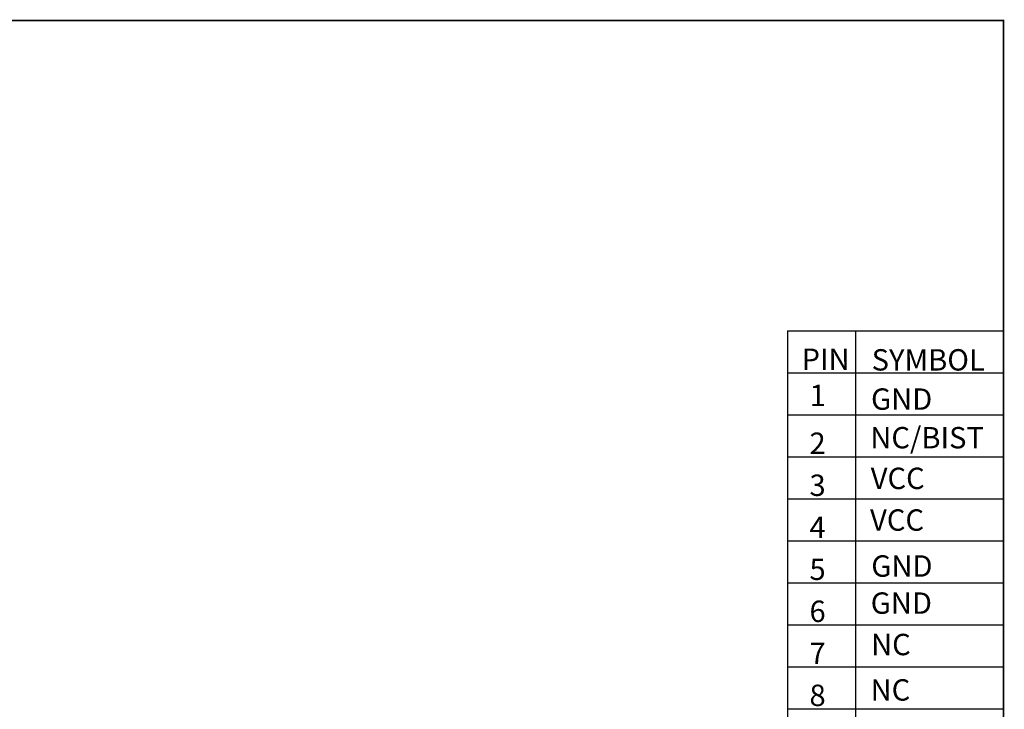
# Model space of a CAD drawing. Units: millimetres. Extents: x 13684 to 14898, y -3730 to -2972.
# Drawn here: x 14643 to 14895, y -3148 to -2972 of the extents above; entities that cross this region are included whole.
import ezdxf

# ---------------------------------------------------------------- set-up
doc = ezdxf.new("R2010")
doc.units = ezdxf.units.MM
doc.layers.get('0').update_dxf_attribs({"linetype": 'CONTINUOUS'})
doc.layers.add('1', color=3, linetype='CONTINUOUS')
doc.styles.add('C-E02$0$HZ', font='txt')

msp = doc.modelspace()

# ---------------------------------------------------------------- linework, layer by layer
at = {"color": 7, "lineweight": 13, "const_width": 0.406, "elevation": 0}
msp.add_lwpolyline([(13684.506, -3729.295), (13684.506, -2972.258), (14894.321, -2972.258), (14894.321, -3729.295)], close=True, dxfattribs=at)
at = {"layer": '1', "color": 7}
for p, q in [((14839.242, -3051.356, 0), (14894.321, -3051.356, 0)), ((14839.242, -3051.356, 0), (14839.242, -3308.392, 0)), ((14856.67, -3308.392, 0), (14856.67, -3051.356, 0)), ((14894.321, -3600.52, 0), (14894.321, -3051.356, 0)), ((14839.242, -3062.066, 0), (14894.321, -3062.066, 0)), ((14839.242, -3072.775, 0), (14894.321, -3072.775, 0)), ((14839.242, -3083.485, 0), (14894.321, -3083.485, 0)), ((14839.242, -3094.195, 0), (14894.321, -3094.195, 0)), ((14839.242, -3104.905, 0), (14894.321, -3104.905, 0)), ((14839.242, -3115.615, 0), (14894.321, -3115.615, 0)), ((14839.242, -3126.325, 0), (14894.321, -3126.325, 0)), ((14839.242, -3137.035, 0), (14894.321, -3137.035, 0)), ((14839.242, -3147.744, 0), (14894.321, -3147.744, 0))]:
    msp.add_line(p, q, dxfattribs=at)

# ---------------------------------------------------------------- texts
at = {"layer": '1', "color": 7, "style": 'C-E02$0$HZ'}
for s, height, p in [('PIN', 5.4486, (14842.824, -3061.327, 0)), ('SYMBOL', 5.4486, (14860.696, -3061.489, 0)), ('1', 5.449, (14844.876, -3070.56, 0)), ('GND', 5.4486, (14860.546, -3071.492, 0)), ('NC/BIST', 5.4486, (14860.351, -3081.328, 0)), ('2', 5.449, (14844.847, -3082.747, 0)), ('3', 5.449, (14844.847, -3093.457, 0)), ('VCC', 5.4486, (14860.463, -3091.695, 0)), ('VCC', 5.4486, (14860.295, -3102.321, 0)), ('4', 5.449, (14844.847, -3104.166, 0)), ('5', 5.449, (14844.847, -3114.876, 0)), ('GND', 5.4486, (14860.609, -3114.041, 0)), ('GND', 5.4486, (14860.462, -3123.495, 0)), ('6', 5.449, (14844.847, -3125.586, 0)), ('7', 5.449, (14844.847, -3136.296, 0)), ('NC', 5.4486, (14860.545, -3134.049, 0)), ('NC', 5.4486, (14860.421, -3145.628, 0)), ('8', 5.449, (14844.847, -3147.006, 0))]:
    msp.add_text(s, height=height, dxfattribs=at).set_placement(p)

doc.saveas('drawing.dxf')
